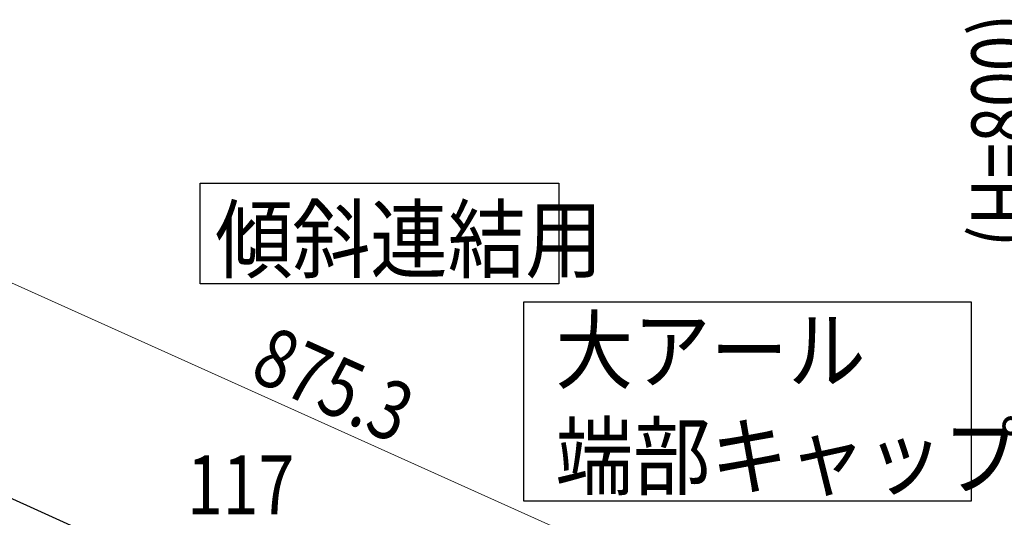
# Model space of a CAD drawing. Units: millimetres. Extents: x 250 to 8280, y 75 to 5795.
# Drawn here: x 4679 to 5679, y 1887 to 2393 of the extents above; entities that cross this region are included whole.
import ezdxf

# ---------------------------------------------------------------- set-up
doc = ezdxf.new("R2010")
doc.units = ezdxf.units.MM
doc.layers.add('YKK_A1', color=4, linetype='Continuous', lineweight=30)
doc.layers.add('YKK_D', color=6, linetype='Continuous', lineweight=13)
doc.styles.add('text-b', font='extslim2.shx', dxfattribs={"width": 0.8, "bigfont": 'extfont2.shx'})

msp = doc.modelspace()

# ---------------------------------------------------------------- linework, layer by layer
at = {"layer": 'YKK_A1', "linetype": 'Continuous', "ltscale": 0.5}
msp.add_line((4532.9, 1968), (5331, 1608.8), dxfattribs=at)
at = {"layer": 'YKK_A1', "linetype": 'Continuous'}
for points in [[(5226.4, 2226.8), (5226.4, 2124.3), (4861.9, 2124.3), (4861.9, 2226.8), (5226.4, 2226.8)], [(5645.4, 2106.2), (5645.4, 1903.6), (5190.9, 1903.6), (5190.9, 2106.2), (5645.4, 2106.2)]]:
    msp.add_lwpolyline(points, dxfattribs=at)
at = {"layer": 'YKK_D'}
msp.add_line((4615, 2150.3), (5413.1, 1791.1), dxfattribs=at)

# ---------------------------------------------------------------- texts
at = {"layer": 'YKK_A1', "style": 'text-b', "width": 0.89291}
for s, p in [('傾斜連結用', (4877.2, 2137.2)), ('大アール', (5223, 2024.4)), ('端部キャップ', (5223, 1916.6))]:
    msp.add_text(s, height=64.68, dxfattribs=at).set_placement(p)
at = {"layer": 'YKK_D', "style": 'text-b', "width": 0.8}
for s, rotation, p in [('(H=800)', 90, (5705.6, 2161.6)), ('875.3', 335.77, (4910.6, 2028.3))]:
    msp.add_text(s, height=60, rotation=rotation, dxfattribs=at).set_placement(p)
msp.add_text('117', height=60, dxfattribs=at).set_placement((4848.6, 1889.9))

doc.saveas('drawing.dxf')
